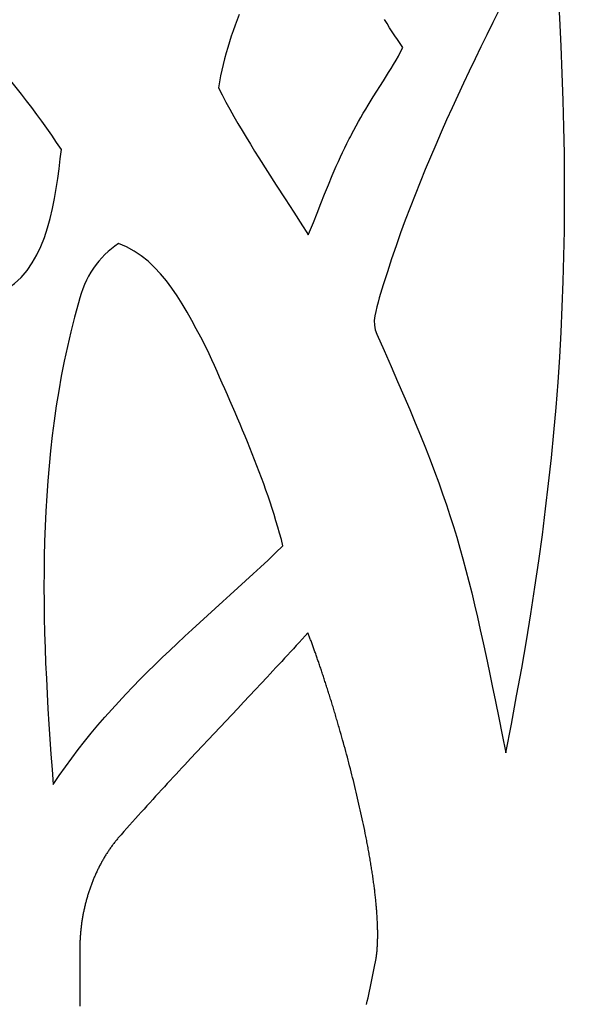
# Model space of a CAD drawing. Units: inches. Extents: x 1645 to 1917, y 1904 to 2080.
# Drawn here: x 1686 to 1696, y 1950 to 1967 of the extents above; entities that cross this region are included whole.
import ezdxf

# ---------------------------------------------------------------- set-up
doc = ezdxf.new("R2010")
doc.units = ezdxf.units.IN
doc.header["$MEASUREMENT"] = 0

msp = doc.modelspace()

# ---------------------------------------------------------------- linework, layer by layer
for p, q in [((1689.87468, 1966.60898), (1689.84045, 1966.51718)), ((1689.91007, 1966.70024), (1689.87468, 1966.60898)), ((1692.40428, 1966.54397), (1692.36233, 1966.61285)), ((1689.80745, 1966.42481), (1689.77573, 1966.33183)), ((1689.84045, 1966.51718), (1689.80745, 1966.42481)), ((1692.44697, 1966.47565), (1692.40428, 1966.54397)), ((1692.49042, 1966.40792), (1692.44697, 1966.47565)), ((1689.77573, 1966.33183), (1689.74537, 1966.23823)), ((1692.53465, 1966.34079), (1692.49042, 1966.40792)), ((1692.57968, 1966.27428), (1692.53465, 1966.34079)), ((1692.62553, 1966.2084), (1692.57968, 1966.27428)), ((1689.71643, 1966.14396), (1689.68898, 1966.04901)), ((1689.74537, 1966.23823), (1689.71643, 1966.14396)), ((1692.67221, 1966.14318), (1692.62553, 1966.2084)), ((1692.63462, 1966.07027), (1692.67221, 1966.14318)), ((1689.66306, 1965.95335), (1689.63876, 1965.85694)), ((1689.68898, 1966.04901), (1689.66306, 1965.95335)), ((1692.51552, 1965.85669), (1692.55615, 1965.92713)), ((1692.55615, 1965.92713), (1692.59589, 1965.99829)), ((1692.59589, 1965.99829), (1692.63462, 1966.07027)), ((1689.63876, 1965.85694), (1689.61613, 1965.75977)), ((1692.43208, 1965.71758), (1692.47412, 1965.78687)), ((1692.47412, 1965.78687), (1692.51552, 1965.85669)), ((1689.59524, 1965.66179), (1689.57615, 1965.56299)), ((1689.61613, 1965.75977), (1689.59524, 1965.66179)), ((1692.34653, 1965.58017), (1692.43208, 1965.71758)), ((1689.57615, 1965.56299), (1689.55893, 1965.46334)), ((1689.55893, 1965.46334), (1689.62205, 1965.34116)), ((1689.55893, 1965.46334), (1689.55893, 1965.46334)), ((1692.17297, 1965.30729), (1692.34653, 1965.58017)), ((1689.62205, 1965.34116), (1689.6866, 1965.21999)), ((1692.08691, 1965.17023), (1692.17297, 1965.30729)), ((1689.6866, 1965.21999), (1689.75248, 1965.09974)), ((1689.75248, 1965.09974), (1689.81958, 1964.98036)), ((1692.00261, 1965.0317), (1692.04448, 1965.1012)), ((1692.04448, 1965.1012), (1692.08691, 1965.17023)), ((1689.81958, 1964.98036), (1689.88781, 1964.86178)), ((1691.92105, 1964.89091), (1691.96143, 1964.96164)), ((1691.96143, 1964.96164), (1692.00261, 1965.0317)), ((1689.88781, 1964.86178), (1689.95707, 1964.74393)), ((1691.84319, 1964.74707), (1691.88159, 1964.81942)), ((1691.88159, 1964.81942), (1691.92105, 1964.89091)), ((1689.95707, 1964.74393), (1690.02724, 1964.62674)), ((1690.02724, 1964.62674), (1690.09824, 1964.51015)), ((1691.7287, 1964.52403), (1691.76742, 1964.59928)), ((1691.76742, 1964.59928), (1691.78717, 1964.63667)), ((1691.78717, 1964.63667), (1691.79683, 1964.65527)), ((1691.79683, 1964.65527), (1691.80595, 1964.67376)), ((1691.80595, 1964.67376), (1691.84319, 1964.74707)), ((1690.09824, 1964.51015), (1690.16996, 1964.39409)), ((1691.65417, 1964.37175), (1691.69098, 1964.44817)), ((1691.69098, 1964.44817), (1691.7287, 1964.52403)), ((1690.16996, 1964.39409), (1690.2423, 1964.27849)), ((1690.2423, 1964.27849), (1690.38842, 1964.04844)), ((1691.58299, 1964.21745), (1691.61819, 1964.29483)), ((1691.61819, 1964.29483), (1691.65417, 1964.37175)), ((1691.51457, 1964.06147), (1691.54847, 1964.13964)), ((1691.54847, 1964.13964), (1691.58299, 1964.21745)), ((1690.38842, 1964.04844), (1690.5358, 1963.81944)), ((1691.41581, 1963.8252), (1691.48121, 1963.98297)), ((1691.48121, 1963.98297), (1691.51457, 1964.06147)), ((1690.5358, 1963.81944), (1690.68362, 1963.59098)), ((1691.35168, 1963.66668), (1691.41581, 1963.8252)), ((1691.28822, 1963.5078), (1691.35168, 1963.66668)), ((1690.68362, 1963.59098), (1690.83107, 1963.36251)), ((1691.22482, 1963.34892), (1691.28822, 1963.5078)), ((1690.83107, 1963.36251), (1690.97735, 1963.13352)), ((1691.1609, 1963.19041), (1691.22482, 1963.34892)), ((1690.97735, 1963.13352), (1691.04979, 1963.01865)), ((1691.09585, 1963.03265), (1691.1609, 1963.19041)), ((1691.04979, 1963.01865), (1691.06781, 1962.98989)), ((1691.06781, 1962.98989), (1691.07231, 1962.98269)), ((1691.07231, 1962.98269), (1691.07344, 1962.9809)), ((1691.07344, 1962.9809), (1691.07372, 1962.98045)), ((1691.07372, 1962.98045), (1691.0739, 1962.9805)), ((1691.0739, 1962.9805), (1691.07416, 1962.98111)), ((1691.07416, 1962.98111), (1691.0752, 1962.98356)), ((1691.0752, 1962.98356), (1691.07934, 1962.99337)), ((1691.07934, 1962.99337), (1691.09585, 1963.03265)), ((1690.97124, 1956.15935), (1690.92227, 1956.10563)), ((1691.02016, 1956.21314), (1690.97124, 1956.15935)), ((1691.06901, 1956.26702), (1691.02016, 1956.21314)), ((1691.0747, 1956.25234), (1691.06901, 1956.26702)), ((1691.08042, 1956.23751), (1691.0747, 1956.25234)), ((1691.08617, 1956.22252), (1691.08042, 1956.23751)), ((1691.09196, 1956.20737), (1691.08617, 1956.22252)), ((1691.09778, 1956.19207), (1691.09196, 1956.20737)), ((1691.10363, 1956.17662), (1691.09778, 1956.19207)), ((1691.10951, 1956.16101), (1691.10363, 1956.17662)), ((1691.11542, 1956.14526), (1691.10951, 1956.16101)), ((1691.12136, 1956.12935), (1691.11542, 1956.14526)), ((1691.12733, 1956.1133), (1691.12136, 1956.12935)), ((1690.82416, 1955.99843), (1690.77503, 1955.94494)), ((1690.87324, 1956.052), (1690.82416, 1955.99843)), ((1690.92227, 1956.10563), (1690.87324, 1956.052)), ((1691.13332, 1956.09709), (1691.12733, 1956.1133)), ((1691.13935, 1956.08075), (1691.13332, 1956.09709)), ((1691.14541, 1956.06425), (1691.13935, 1956.08075)), ((1691.15149, 1956.04762), (1691.14541, 1956.06425)), ((1691.1576, 1956.03084), (1691.15149, 1956.04762)), ((1691.16373, 1956.01392), (1691.1576, 1956.03084)), ((1691.16989, 1955.99686), (1691.16373, 1956.01392)), ((1691.17608, 1955.97967), (1691.16989, 1955.99686)), ((1691.18229, 1955.96233), (1691.17608, 1955.97967)), ((1691.18853, 1955.94486), (1691.18229, 1955.96233)), ((1690.67662, 1955.83815), (1690.62735, 1955.78485)), ((1690.72585, 1955.89151), (1690.67662, 1955.83815)), ((1690.77503, 1955.94494), (1690.72585, 1955.89151)), ((1691.19478, 1955.92726), (1691.18853, 1955.94486)), ((1691.20107, 1955.90952), (1691.19478, 1955.92726)), ((1691.20737, 1955.89165), (1691.20107, 1955.90952)), ((1691.2137, 1955.87365), (1691.20737, 1955.89165)), ((1691.22005, 1955.85551), (1691.2137, 1955.87365)), ((1691.22642, 1955.83725), (1691.22005, 1955.85551)), ((1691.23281, 1955.81887), (1691.22642, 1955.83725)), ((1691.23923, 1955.80035), (1691.23281, 1955.81887)), ((1691.24566, 1955.78172), (1691.23923, 1955.80035)), ((1690.52869, 1955.67841), (1690.4793, 1955.62528)), ((1690.57804, 1955.7316), (1690.52869, 1955.67841)), ((1690.62735, 1955.78485), (1690.57804, 1955.7316)), ((1691.25211, 1955.76295), (1691.24566, 1955.78172)), ((1691.25858, 1955.74407), (1691.25211, 1955.76295)), ((1691.26507, 1955.72507), (1691.25858, 1955.74407)), ((1691.27157, 1955.70594), (1691.26507, 1955.72507)), ((1691.2781, 1955.6867), (1691.27157, 1955.70594)), ((1691.28464, 1955.66734), (1691.2781, 1955.6867)), ((1691.29119, 1955.64786), (1691.28464, 1955.66734)), ((1691.29776, 1955.62827), (1691.29119, 1955.64786)), ((1691.30435, 1955.60856), (1691.29776, 1955.62827)), ((1690.38041, 1955.51915), (1690.28141, 1955.41319)), ((1690.42987, 1955.57219), (1690.38041, 1955.51915)), ((1690.4793, 1955.62528), (1690.42987, 1955.57219)), ((1691.31095, 1955.58874), (1691.30435, 1955.60856)), ((1691.31757, 1955.56882), (1691.31095, 1955.58874)), ((1691.3242, 1955.54878), (1691.31757, 1955.56882)), ((1691.33084, 1955.52863), (1691.3242, 1955.54878)), ((1691.3375, 1955.50838), (1691.33084, 1955.52863)), ((1691.34417, 1955.48801), (1691.3375, 1955.50838)), ((1691.35085, 1955.46755), (1691.34417, 1955.48801)), ((1691.35754, 1955.44698), (1691.35085, 1955.46755)), ((1690.1823, 1955.30738), (1690.0831, 1955.2017)), ((1690.28141, 1955.41319), (1690.1823, 1955.30738)), ((1691.36424, 1955.42631), (1691.35754, 1955.44698)), ((1691.37095, 1955.40553), (1691.36424, 1955.42631)), ((1691.37768, 1955.38466), (1691.37095, 1955.40553)), ((1691.38441, 1955.36369), (1691.37768, 1955.38466)), ((1691.39115, 1955.34262), (1691.38441, 1955.36369)), ((1691.39789, 1955.32145), (1691.39115, 1955.34262)), ((1691.40465, 1955.30019), (1691.39789, 1955.32145)), ((1691.41141, 1955.27884), (1691.40465, 1955.30019)), ((1690.0831, 1955.2017), (1689.98383, 1955.09611)), ((1691.41818, 1955.25739), (1691.41141, 1955.27884)), ((1691.42496, 1955.23585), (1691.41818, 1955.25739)), ((1691.43174, 1955.21422), (1691.42496, 1955.23585)), ((1691.43852, 1955.19251), (1691.43174, 1955.21422)), ((1691.44532, 1955.1707), (1691.43852, 1955.19251)), ((1691.45211, 1955.14881), (1691.44532, 1955.1707)), ((1691.45891, 1955.12684), (1691.45211, 1955.14881)), ((1689.88451, 1954.9906), (1689.48705, 1954.56882)), ((1689.98383, 1955.09611), (1689.88451, 1954.9906)), ((1691.46571, 1955.10478), (1691.45891, 1955.12684)), ((1691.47252, 1955.08263), (1691.46571, 1955.10478)), ((1691.47932, 1955.06041), (1691.47252, 1955.08263)), ((1691.48613, 1955.0381), (1691.47932, 1955.06041)), ((1691.49294, 1955.01572), (1691.48613, 1955.0381)), ((1691.49975, 1954.99326), (1691.49294, 1955.01572)), ((1691.50656, 1954.97072), (1691.49975, 1954.99326)), ((1691.51337, 1954.94811), (1691.50656, 1954.97072)), ((1691.52018, 1954.92543), (1691.51337, 1954.94811)), ((1691.52699, 1954.90267), (1691.52018, 1954.92543)), ((1691.53379, 1954.87984), (1691.52699, 1954.90267)), ((1691.5406, 1954.85694), (1691.53379, 1954.87984)), ((1691.5474, 1954.83397), (1691.5406, 1954.85694)), ((1691.55419, 1954.81093), (1691.5474, 1954.83397)), ((1691.56099, 1954.78783), (1691.55419, 1954.81093)), ((1691.56778, 1954.76466), (1691.56099, 1954.78783)), ((1691.57456, 1954.74143), (1691.56778, 1954.76466)), ((1691.58134, 1954.71813), (1691.57456, 1954.74143)), ((1691.58811, 1954.69478), (1691.58134, 1954.71813)), ((1691.59487, 1954.67136), (1691.58811, 1954.69478)), ((1691.60163, 1954.64788), (1691.59487, 1954.67136)), ((1691.60839, 1954.62435), (1691.60163, 1954.64788)), ((1689.48705, 1954.56882), (1689.38774, 1954.46332)), ((1691.61513, 1954.60076), (1691.60839, 1954.62435)), ((1691.62859, 1954.55342), (1691.61513, 1954.60076)), ((1691.64201, 1954.50586), (1691.62859, 1954.55342)), ((1691.65539, 1954.4581), (1691.64201, 1954.50586)), ((1689.28847, 1954.35775), (1689.18929, 1954.25208)), ((1689.38774, 1954.46332), (1689.28847, 1954.35775)), ((1691.66873, 1954.41015), (1691.65539, 1954.4581)), ((1691.68201, 1954.36202), (1691.66873, 1954.41015)), ((1691.69524, 1954.31372), (1691.68201, 1954.36202)), ((1691.70842, 1954.26526), (1691.69524, 1954.31372)), ((1689.09019, 1954.1463), (1688.99119, 1954.04038)), ((1689.18929, 1954.25208), (1689.09019, 1954.1463)), ((1691.72153, 1954.21664), (1691.70842, 1954.26526)), ((1691.73457, 1954.16789), (1691.72153, 1954.21664)), ((1691.74755, 1954.119), (1691.73457, 1954.16789)), ((1688.94174, 1953.98735), (1688.89233, 1953.93428)), ((1688.99119, 1954.04038), (1688.94174, 1953.98735)), ((1691.76045, 1954.06999), (1691.74755, 1954.119)), ((1691.77327, 1954.02087), (1691.76045, 1954.06999)), ((1691.78601, 1953.97164), (1691.77327, 1954.02087)), ((1691.79866, 1953.92233), (1691.78601, 1953.97164)), ((1688.7936, 1953.828), (1688.7443, 1953.77478)), ((1688.84294, 1953.88117), (1688.7936, 1953.828)), ((1688.89233, 1953.93428), (1688.84294, 1953.88117)), ((1691.81122, 1953.87293), (1691.79866, 1953.92233)), ((1691.82369, 1953.82346), (1691.81122, 1953.87293)), ((1691.83606, 1953.77393), (1691.82369, 1953.82346)), ((1688.64582, 1953.66816), (1688.59665, 1953.61476)), ((1688.69504, 1953.7215), (1688.64582, 1953.66816)), ((1688.7443, 1953.77478), (1688.69504, 1953.7215)), ((1691.84833, 1953.72434), (1691.83606, 1953.77393)), ((1691.86049, 1953.67471), (1691.84833, 1953.72434)), ((1691.87254, 1953.62505), (1691.86049, 1953.67471)), ((1688.49847, 1953.50776), (1688.44945, 1953.45415)), ((1688.54753, 1953.5613), (1688.49847, 1953.50776)), ((1688.59665, 1953.61476), (1688.54753, 1953.5613)), ((1691.88448, 1953.57537), (1691.87254, 1953.62505)), ((1691.89629, 1953.52568), (1691.88448, 1953.57537)), ((1691.90799, 1953.47598), (1691.89629, 1953.52568)), ((1691.91955, 1953.42629), (1691.90799, 1953.47598)), ((1688.35159, 1953.34671), (1688.30275, 1953.29287)), ((1688.40049, 1953.40047), (1688.35159, 1953.34671)), ((1688.44945, 1953.45415), (1688.40049, 1953.40047)), ((1691.93099, 1953.37662), (1691.91955, 1953.42629)), ((1691.94229, 1953.32697), (1691.93099, 1953.37662)), ((1691.95346, 1953.27736), (1691.94229, 1953.32697)), ((1688.20526, 1953.18493), (1688.15661, 1953.13083)), ((1688.25397, 1953.23894), (1688.20526, 1953.18493)), ((1688.30275, 1953.29287), (1688.25397, 1953.23894)), ((1691.96448, 1953.2278), (1691.95346, 1953.27736)), ((1691.97535, 1953.17829), (1691.96448, 1953.2278)), ((1691.98607, 1953.12886), (1691.97535, 1953.17829)), ((1688.05952, 1953.02234), (1688.01109, 1952.96795)), ((1688.10803, 1953.07663), (1688.05952, 1953.02234)), ((1688.15661, 1953.13083), (1688.10803, 1953.07663)), ((1691.99664, 1953.07949), (1691.98607, 1953.12886)), ((1692.00705, 1953.03022), (1691.99664, 1953.07949)), ((1692.01729, 1952.98104), (1692.00705, 1953.03022)), ((1692.02737, 1952.93197), (1692.01729, 1952.98104)), ((1687.87309, 1952.81188), (1687.86293, 1952.79993)), ((1687.88332, 1952.82375), (1687.87309, 1952.81188)), ((1687.89363, 1952.83554), (1687.88332, 1952.82375)), ((1687.904, 1952.84724), (1687.89363, 1952.83554)), ((1687.91445, 1952.85886), (1687.904, 1952.84724)), ((1687.96273, 1952.91346), (1687.91445, 1952.85886)), ((1687.91445, 1952.85886), (1687.91445, 1952.85886)), ((1688.01109, 1952.96795), (1687.96273, 1952.91346)), ((1692.03728, 1952.88302), (1692.02737, 1952.93197)), ((1692.04701, 1952.83419), (1692.03728, 1952.88302)), ((1692.05181, 1952.80982), (1692.04701, 1952.83419)), ((1692.05656, 1952.78549), (1692.05181, 1952.80982)), ((1687.73751, 1952.63744), (1687.72838, 1952.62442)), ((1687.74671, 1952.6504), (1687.73751, 1952.63744)), ((1687.75599, 1952.66328), (1687.74671, 1952.6504)), ((1687.76534, 1952.67608), (1687.75599, 1952.66328)), ((1687.77477, 1952.68881), (1687.76534, 1952.67608)), ((1687.78427, 1952.70147), (1687.77477, 1952.68881)), ((1687.79385, 1952.71405), (1687.78427, 1952.70147)), ((1687.80349, 1952.72655), (1687.79385, 1952.71405)), ((1687.81322, 1952.73898), (1687.80349, 1952.72655)), ((1687.82301, 1952.75133), (1687.81322, 1952.73898)), ((1687.83288, 1952.7636), (1687.82301, 1952.75133)), ((1687.84282, 1952.77579), (1687.83288, 1952.7636)), ((1687.85284, 1952.7879), (1687.84282, 1952.77579)), ((1687.86293, 1952.79993), (1687.85284, 1952.7879)), ((1692.06127, 1952.7612), (1692.05656, 1952.78549)), ((1692.06593, 1952.73695), (1692.06127, 1952.7612)), ((1692.07055, 1952.71273), (1692.06593, 1952.73695)), ((1692.07511, 1952.68856), (1692.07055, 1952.71273)), ((1692.07963, 1952.66443), (1692.07511, 1952.68856)), ((1692.0841, 1952.64034), (1692.07963, 1952.66443)), ((1692.08853, 1952.61629), (1692.0841, 1952.64034)), ((1687.63294, 1952.47655), (1687.62472, 1952.4627)), ((1687.64124, 1952.49033), (1687.63294, 1952.47655)), ((1687.64961, 1952.50404), (1687.64124, 1952.49033)), ((1687.65806, 1952.51769), (1687.64961, 1952.50404)), ((1687.66658, 1952.53127), (1687.65806, 1952.51769)), ((1687.67518, 1952.54478), (1687.66658, 1952.53127)), ((1687.68386, 1952.55823), (1687.67518, 1952.54478)), ((1687.69261, 1952.57161), (1687.68386, 1952.55823)), ((1687.70144, 1952.58491), (1687.69261, 1952.57161)), ((1687.71034, 1952.59815), (1687.70144, 1952.58491)), ((1687.71932, 1952.61132), (1687.71034, 1952.59815)), ((1687.72838, 1952.62442), (1687.71932, 1952.61132)), ((1692.0929, 1952.59229), (1692.08853, 1952.61629)), ((1692.09722, 1952.56833), (1692.0929, 1952.59229)), ((1692.1015, 1952.54443), (1692.09722, 1952.56833)), ((1692.10572, 1952.52057), (1692.1015, 1952.54443)), ((1692.10989, 1952.49676), (1692.10572, 1952.52057)), ((1692.11401, 1952.47301), (1692.10989, 1952.49676)), ((1692.11807, 1952.4493), (1692.11401, 1952.47301)), ((1687.53944, 1952.30636), (1687.53216, 1952.2918)), ((1687.5468, 1952.32087), (1687.53944, 1952.30636)), ((1687.55424, 1952.33532), (1687.5468, 1952.32087)), ((1687.56176, 1952.34972), (1687.55424, 1952.33532)), ((1687.56936, 1952.36405), (1687.56176, 1952.34972)), ((1687.57704, 1952.37833), (1687.56936, 1952.36405)), ((1687.58479, 1952.39254), (1687.57704, 1952.37833)), ((1687.59262, 1952.4067), (1687.58479, 1952.39254)), ((1687.60053, 1952.42079), (1687.59262, 1952.4067)), ((1687.60852, 1952.43483), (1687.60053, 1952.42079)), ((1687.61658, 1952.4488), (1687.60852, 1952.43483)), ((1687.62472, 1952.4627), (1687.61658, 1952.4488)), ((1692.12209, 1952.42565), (1692.11807, 1952.4493)), ((1692.12605, 1952.40206), (1692.12209, 1952.42565)), ((1692.12995, 1952.37852), (1692.12605, 1952.40206)), ((1692.1338, 1952.35504), (1692.12995, 1952.37852)), ((1692.1376, 1952.33162), (1692.1338, 1952.35504)), ((1692.14134, 1952.30826), (1692.1376, 1952.33162)), ((1692.14503, 1952.28496), (1692.14134, 1952.30826)), ((1687.4637, 1952.14318), (1687.4573, 1952.12804)), ((1687.47019, 1952.15828), (1687.4637, 1952.14318)), ((1687.47675, 1952.17332), (1687.47019, 1952.15828)), ((1687.4834, 1952.18831), (1687.47675, 1952.17332)), ((1687.49013, 1952.20326), (1687.4834, 1952.18831)), ((1687.49693, 1952.21815), (1687.49013, 1952.20326)), ((1687.50382, 1952.23298), (1687.49693, 1952.21815)), ((1687.51078, 1952.24777), (1687.50382, 1952.23298)), ((1687.51783, 1952.2625), (1687.51078, 1952.24777)), ((1687.52495, 1952.27718), (1687.51783, 1952.2625)), ((1687.53216, 1952.2918), (1687.52495, 1952.27718)), ((1692.14866, 1952.26172), (1692.14503, 1952.28496)), ((1692.15223, 1952.23855), (1692.14866, 1952.26172)), ((1692.15574, 1952.21544), (1692.15223, 1952.23855)), ((1692.1592, 1952.1924), (1692.15574, 1952.21544)), ((1692.1626, 1952.16942), (1692.1592, 1952.1924)), ((1692.16594, 1952.14652), (1692.1626, 1952.16942)), ((1692.16922, 1952.12368), (1692.16594, 1952.14652)), ((1687.39773, 1951.97406), (1687.39223, 1951.95842)), ((1687.40332, 1951.98965), (1687.39773, 1951.97406)), ((1687.40899, 1952.00521), (1687.40332, 1951.98965)), ((1687.41474, 1952.02072), (1687.40899, 1952.00521)), ((1687.42058, 1952.03619), (1687.41474, 1952.02072)), ((1687.42649, 1952.05161), (1687.42058, 1952.03619)), ((1687.43249, 1952.06699), (1687.42649, 1952.05161)), ((1687.43857, 1952.08232), (1687.43249, 1952.06699)), ((1687.44473, 1952.09761), (1687.43857, 1952.08232)), ((1687.45097, 1952.11285), (1687.44473, 1952.09761)), ((1687.4573, 1952.12804), (1687.45097, 1952.11285)), ((1692.17244, 1952.10092), (1692.16922, 1952.12368)), ((1692.1756, 1952.07823), (1692.17244, 1952.10092)), ((1692.1787, 1952.05561), (1692.1756, 1952.07823)), ((1692.18174, 1952.03307), (1692.1787, 1952.05561)), ((1692.18471, 1952.0106), (1692.18174, 1952.03307)), ((1692.18762, 1951.98821), (1692.18471, 1952.0106)), ((1692.19047, 1951.9659), (1692.18762, 1951.98821)), ((1687.34643, 1951.81589), (1687.34176, 1951.79987)), ((1687.35118, 1951.83187), (1687.34643, 1951.81589)), ((1687.35602, 1951.84782), (1687.35118, 1951.83187)), ((1687.36094, 1951.86374), (1687.35602, 1951.84782)), ((1687.36595, 1951.87961), (1687.36094, 1951.86374)), ((1687.37104, 1951.89545), (1687.36595, 1951.87961)), ((1687.37621, 1951.91125), (1687.37104, 1951.89545)), ((1687.38147, 1951.92701), (1687.37621, 1951.91125)), ((1687.38681, 1951.94274), (1687.38147, 1951.92701)), ((1687.39223, 1951.95842), (1687.38681, 1951.94274)), ((1692.19326, 1951.94367), (1692.19047, 1951.9659)), ((1692.19598, 1951.92153), (1692.19326, 1951.94367)), ((1692.19864, 1951.89946), (1692.19598, 1951.92153)), ((1692.20123, 1951.87748), (1692.19864, 1951.89946)), ((1692.20376, 1951.85558), (1692.20123, 1951.87748)), ((1692.20622, 1951.83377), (1692.20376, 1951.85558)), ((1692.20862, 1951.81205), (1692.20622, 1951.83377)), ((1692.21094, 1951.79041), (1692.20862, 1951.81205)), ((1687.30356, 1951.6542), (1687.29974, 1951.63787)), ((1687.30746, 1951.67051), (1687.30356, 1951.6542)), ((1687.31145, 1951.68679), (1687.30746, 1951.67051)), ((1687.31552, 1951.70304), (1687.31145, 1951.68679)), ((1687.31968, 1951.71926), (1687.31552, 1951.70304)), ((1687.32393, 1951.73544), (1687.31968, 1951.71926)), ((1687.32826, 1951.7516), (1687.32393, 1951.73544)), ((1687.33268, 1951.76772), (1687.32826, 1951.7516)), ((1687.33718, 1951.78381), (1687.33268, 1951.76772)), ((1687.34176, 1951.79987), (1687.33718, 1951.78381)), ((1692.2132, 1951.76887), (1692.21094, 1951.79041)), ((1692.2154, 1951.74741), (1692.2132, 1951.76887)), ((1692.21752, 1951.72605), (1692.2154, 1951.74741)), ((1692.21958, 1951.70478), (1692.21752, 1951.72605)), ((1692.22156, 1951.68361), (1692.21958, 1951.70478)), ((1692.22348, 1951.66253), (1692.22156, 1951.68361)), ((1692.22532, 1951.64155), (1692.22348, 1951.66253)), ((1692.22709, 1951.62067), (1692.22532, 1951.64155)), ((1687.26929, 1951.48967), (1687.26634, 1951.47308)), ((1687.27232, 1951.50623), (1687.26929, 1951.48967)), ((1687.27545, 1951.52277), (1687.27232, 1951.50623)), ((1687.27866, 1951.53929), (1687.27545, 1951.52277)), ((1687.28195, 1951.55578), (1687.27866, 1951.53929)), ((1687.28534, 1951.57225), (1687.28195, 1951.55578)), ((1687.28881, 1951.58869), (1687.28534, 1951.57225)), ((1687.29237, 1951.60511), (1687.28881, 1951.58869)), ((1687.29601, 1951.6215), (1687.29237, 1951.60511)), ((1687.29974, 1951.63787), (1687.29601, 1951.6215)), ((1692.2288, 1951.59989), (1692.22709, 1951.62067)), ((1692.23043, 1951.57921), (1692.2288, 1951.59989)), ((1692.23198, 1951.55864), (1692.23043, 1951.57921)), ((1692.23347, 1951.53816), (1692.23198, 1951.55864)), ((1692.23488, 1951.51779), (1692.23347, 1951.53816)), ((1692.23622, 1951.49753), (1692.23488, 1951.51779)), ((1692.23748, 1951.47738), (1692.23622, 1951.49753)), ((1692.23866, 1951.45733), (1692.23748, 1951.47738)), ((1687.24379, 1951.32295), (1687.24173, 1951.30618)), ((1687.24594, 1951.3397), (1687.24379, 1951.32295)), ((1687.24818, 1951.35643), (1687.24594, 1951.3397)), ((1687.25051, 1951.37315), (1687.24818, 1951.35643)), ((1687.25293, 1951.38985), (1687.25051, 1951.37315)), ((1687.25543, 1951.40654), (1687.25293, 1951.38985)), ((1687.25803, 1951.4232), (1687.25543, 1951.40654)), ((1687.26071, 1951.43985), (1687.25803, 1951.4232)), ((1687.26348, 1951.45648), (1687.26071, 1951.43985)), ((1687.26634, 1951.47308), (1687.26348, 1951.45648)), ((1692.23978, 1951.43739), (1692.23866, 1951.45733)), ((1692.24081, 1951.41757), (1692.23978, 1951.43739)), ((1692.24177, 1951.39785), (1692.24081, 1951.41757)), ((1692.24265, 1951.37825), (1692.24177, 1951.39785)), ((1692.24346, 1951.35877), (1692.24265, 1951.37825)), ((1692.24418, 1951.3394), (1692.24346, 1951.35877)), ((1692.24483, 1951.32014), (1692.24418, 1951.3394)), ((1692.2454, 1951.30101), (1692.24483, 1951.32014)), ((1687.22724, 1951.15471), (1687.22608, 1951.13783)), ((1687.22849, 1951.17158), (1687.22724, 1951.15471)), ((1687.22983, 1951.18845), (1687.22849, 1951.17158)), ((1687.23126, 1951.2053), (1687.22983, 1951.18845)), ((1687.23278, 1951.22214), (1687.23126, 1951.2053)), ((1687.23439, 1951.23898), (1687.23278, 1951.22214)), ((1687.23609, 1951.2558), (1687.23439, 1951.23898)), ((1687.23788, 1951.2726), (1687.23609, 1951.2558)), ((1687.23976, 1951.2894), (1687.23788, 1951.2726)), ((1687.24173, 1951.30618), (1687.23976, 1951.2894)), ((1692.24589, 1951.282), (1692.2454, 1951.30101)), ((1692.24629, 1951.2631), (1692.24589, 1951.282)), ((1692.24662, 1951.24433), (1692.24629, 1951.2631)), ((1692.24687, 1951.22569), (1692.24662, 1951.24433)), ((1692.24703, 1951.20716), (1692.24687, 1951.22569)), ((1692.24687, 1951.13435), (1692.24703, 1951.15236)), ((1692.24712, 1951.18877), (1692.24703, 1951.20716)), ((1692.24703, 1951.15236), (1692.24712, 1951.1705)), ((1692.24712, 1951.1705), (1692.24712, 1951.18877)), ((1687.2198, 1950.98562), (1687.21956, 1950.96869)), ((1687.22013, 1951.00255), (1687.2198, 1950.98562)), ((1687.22055, 1951.01947), (1687.22013, 1951.00255)), ((1687.22106, 1951.0364), (1687.22055, 1951.01947)), ((1687.22167, 1951.05332), (1687.22106, 1951.0364)), ((1687.22237, 1951.07023), (1687.22167, 1951.05332)), ((1687.22316, 1951.08714), (1687.22237, 1951.07023)), ((1687.22404, 1951.10404), (1687.22316, 1951.08714)), ((1687.22502, 1951.12094), (1687.22404, 1951.10404)), ((1687.22608, 1951.13783), (1687.22502, 1951.12094)), ((1692.24049, 1950.96164), (1692.24152, 1950.97828)), ((1692.24152, 1950.97828), (1692.24246, 1950.99507)), ((1692.24246, 1950.99507), (1692.24332, 1951.012)), ((1692.24332, 1951.012), (1692.24408, 1951.02907)), ((1692.24408, 1951.02907), (1692.24476, 1951.04628)), ((1692.24476, 1951.04628), (1692.24535, 1951.06362)), ((1692.24535, 1951.06362), (1692.24586, 1951.0811)), ((1692.24586, 1951.0811), (1692.24628, 1951.09872)), ((1692.24628, 1951.09872), (1692.24662, 1951.11647)), ((1692.24662, 1951.11647), (1692.24687, 1951.13435)), ((1687.21942, 1950.95176), (1687.21937, 1950.93483)), ((1687.21937, 1950.93483), (1687.21941, 1950.9179)), ((1687.21941, 1950.9179), (1687.22008, 1950.83883)), ((1687.21956, 1950.96869), (1687.21942, 1950.95176)), ((1687.22008, 1950.83883), (1687.22062, 1950.75977)), ((1692.22519, 1950.80326), (1692.22713, 1950.81842)), ((1692.22713, 1950.81842), (1692.22899, 1950.83373)), ((1692.22899, 1950.83373), (1692.23075, 1950.8492)), ((1692.23075, 1950.8492), (1692.23241, 1950.86481)), ((1692.23241, 1950.86481), (1692.23399, 1950.88058)), ((1692.23399, 1950.88058), (1692.23547, 1950.8965)), ((1692.23547, 1950.8965), (1692.23686, 1950.91256)), ((1692.23686, 1950.91256), (1692.23816, 1950.92878)), ((1692.23816, 1950.92878), (1692.23937, 1950.94513)), ((1692.23937, 1950.94513), (1692.24049, 1950.96164)), ((1687.22062, 1950.75977), (1687.22107, 1950.6807)), ((1687.22107, 1950.6807), (1687.22141, 1950.60164)), ((1692.18855, 1950.60628), (1692.19951, 1950.66196)), ((1692.19951, 1950.66196), (1692.21033, 1950.71767)), ((1692.21033, 1950.71767), (1692.22101, 1950.77342)), ((1692.22101, 1950.77342), (1692.22315, 1950.78826)), ((1692.22315, 1950.78826), (1692.22519, 1950.80326)), ((1687.22141, 1950.60164), (1687.22166, 1950.52257)), ((1687.22166, 1950.52257), (1687.22182, 1950.44351)), ((1692.15485, 1950.43942), (1692.16623, 1950.495)), ((1692.16623, 1950.495), (1692.17746, 1950.55062)), ((1692.17746, 1950.55062), (1692.18855, 1950.60628)), ((1687.22182, 1950.44351), (1687.2219, 1950.36445)), ((1687.2219, 1950.36445), (1687.2219, 1950.28538)), ((1692.11987, 1950.27288), (1692.13168, 1950.32836)), ((1692.13168, 1950.32836), (1692.14334, 1950.38387)), ((1692.14334, 1950.38387), (1692.15485, 1950.43942)), ((1687.22182, 1950.20632), (1687.22169, 1950.12726)), ((1687.2219, 1950.28538), (1687.22182, 1950.20632)), ((1692.08357, 1950.10672), (1692.09582, 1950.16206)), ((1692.09582, 1950.16206), (1692.10792, 1950.21745)), ((1692.10792, 1950.21745), (1692.11987, 1950.27288)), ((1687.22169, 1950.12726), (1687.22124, 1949.96914)), ((1692.0586, 1949.99617), (1692.07116, 1950.05142)), ((1692.07116, 1950.05142), (1692.08357, 1950.10672))]:
    msp.add_line(p, q)
for points, knots in [([(1695.19701, 1968.58926), (1695.19701, 1968.58926), (1694.13525, 1966.4243), (1692.97461, 1964.29406), (1692.27381, 1961.9163)], [0.6, 0.6, 0.6, 0.6, 0.60000001, 1, 1, 1, 1]), ([(1694.40789, 1954.24094), (1694.40789, 1954.24094), (1695.44661, 1959.44782), (1695.59925, 1963.18638), (1695.19701, 1968.58926)], [0.4, 0.4, 0.4, 0.4, 0.40000001, 0.6, 0.6, 0.6, 0.6]), ([(1686.90837, 1964.42174), (1686.90837, 1964.42174), (1686.47733, 1965.0635), (1686.00885, 1965.66942), (1685.50581, 1966.23166)], [0.333333333, 0.333333333, 0.333333333, 0.333333333, 0.333333343, 0.444444444, 0.444444444, 0.444444444, 0.444444444]), ([(1685.99061, 1962.06974), (1685.99061, 1962.06974), (1686.69525, 1962.51326), (1686.80469, 1963.58062), (1686.90837, 1964.42174)], [0.222222222, 0.222222222, 0.222222222, 0.222222222, 0.222222232, 0.333333333, 0.333333333, 0.333333333, 0.333333333]), ([(1687.87125, 1962.83358), (1687.87125, 1962.83358), (1687.54485, 1962.61966), (1687.29429, 1962.26686), (1687.19733, 1961.83566)], [0.666666667, 0.666666667, 0.666666667, 0.666666667, 0.666666677, 1, 1, 1, 1]), ([(1689.40437, 1960.97326), (1689.40437, 1960.97326), (1689.02325, 1961.70798), (1688.61621, 1962.56814), (1687.87125, 1962.83358)], [0.5, 0.5, 0.5, 0.5, 0.50000001, 0.666666667, 0.666666667, 0.666666667, 0.666666667]), ([(1692.23157, 1961.30478), (1692.23157, 1961.30478), (1693.59285, 1958.26958), (1693.74261, 1957.5595), (1694.40789, 1954.24094)], [0.2, 0.2, 0.2, 0.2, 0.20000001, 0.4, 0.4, 0.4, 0.4]), ([(1690.64853, 1957.7331), (1690.64853, 1957.7331), (1690.35669, 1958.87102), (1689.86613, 1959.9227), (1689.40437, 1960.97326)], [0.333333333, 0.333333333, 0.333333333, 0.333333333, 0.333333343, 0.5, 0.5, 0.5, 0.5]), ([(1686.77013, 1953.70894), (1686.77013, 1953.70894), (1687.84245, 1955.3307), (1689.31413, 1956.45294), (1690.64853, 1957.7331)], [0.166666667, 0.166666667, 0.166666667, 0.166666667, 0.166666677, 0.333333333, 0.333333333, 0.333333333, 0.333333333])]:
    msp.add_open_spline(points, degree=3, knots=knots)
for points in [[(1687.19733, 1961.83566), (1686.45141, 1959.22718), (1686.55893, 1956.41262), (1686.77013, 1953.70894)], [(1692.27381, 1961.9163), (1692.22965, 1961.72254), (1692.13269, 1961.5019), (1692.23157, 1961.30478)]]:
    msp.add_open_spline(points, degree=3)

doc.saveas('drawing.dxf')
